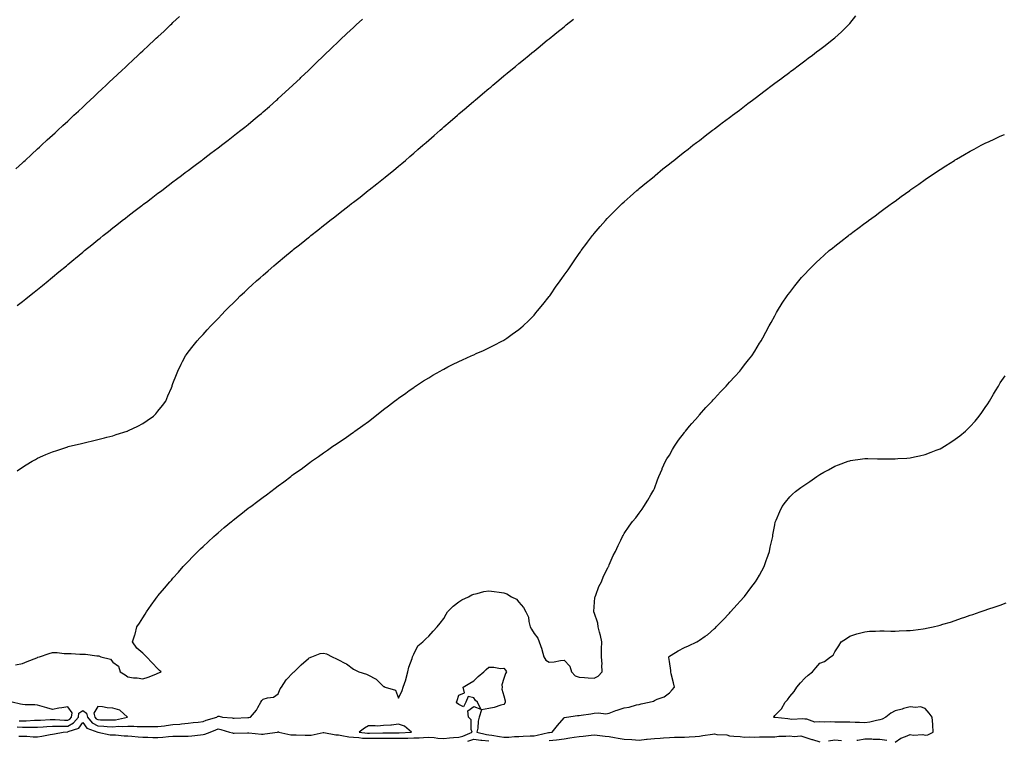
# Model space of a CAD drawing. Units: inches. Extents: x 878723 to 881363, y 7358618 to 7361258.
# Drawn here: x 880016 to 880671, y 7359987 to 7360465 of the extents above; entities that cross this region are included whole.
import ezdxf

# ---------------------------------------------------------------- set-up
doc = ezdxf.new("R2010")
doc.units = ezdxf.units.IN
doc.header["$MEASUREMENT"] = 0
doc.layers.add('Contour_87877358', color=7, linetype='Continuous', true_color=0x52da6e)

msp = doc.modelspace()

# ---------------------------------------------------------------- linework, layer by layer
at = {"layer": 'Contour_87877358'}
for points in [[(880013.4, 7360036.57, 3404), (880018.05, 7360037.5, 3404), (880021.15, 7360038.82, 3404), (880027.52, 7360041.39, 3404), (880028.05, 7360041.61, 3404), (880028.28, 7360041.69, 3404), (880029.22, 7360041.92, 3404), (880035.69, 7360044.28, 3404), (880038.05, 7360044.9, 3404), (880041.08, 7360044.95, 3404), (880045.73, 7360044.24, 3404), (880048.05, 7360044.29, 3404), (880050.39, 7360044.26, 3404), (880056.17, 7360043.8, 3404), (880058.05, 7360043.77, 3404), (880059.95, 7360043.82, 3404), (880067.41, 7360042.56, 3404), (880068.05, 7360042.59, 3404), (880068.72, 7360042.59, 3404), (880070.01, 7360041.92, 3404), (880076.51, 7360040.38, 3404), (880078.05, 7360038.4, 3404), (880081.82, 7360035.69, 3404), (880082.95, 7360031.92, 3404), (880086.22, 7360030.09, 3404), (880088.05, 7360028.63, 3404), (880091.9, 7360028.07, 3404), (880094.13, 7360028, 3404), (880098.05, 7360027.25, 3404), (880101.56, 7360028.41, 3404), (880106.61, 7360030.48, 3404), (880108.05, 7360031.02, 3404), (880108.65, 7360031.32, 3404), (880110.08, 7360031.92, 3404), (880109.08, 7360032.95, 3404), (880108.05, 7360034.05, 3404), (880104.2, 7360038.07, 3404), (880100.52, 7360041.92, 3404), (880099.26, 7360043.13, 3404), (880098.05, 7360044.49, 3404), (880093.92, 7360047.79, 3404), (880091.23, 7360051.92, 3404), (880092.68, 7360056.55, 3404), (880092.89, 7360057.08, 3404), (880094.1, 7360061.92, 3404), (880095.69, 7360064.28, 3404), (880098.05, 7360067.94, 3404), (880099.58, 7360070.39, 3404), (880100.48, 7360071.92, 3404), (880103.61, 7360076.36, 3404), (880106.38, 7360080.25, 3404), (880107.57, 7360081.92, 3404), (880107.79, 7360082.18, 3404), (880108.05, 7360082.49, 3404), (880112.33, 7360087.64, 3404), (880116.04, 7360091.92, 3404), (880116.96, 7360093.01, 3404), (880118.05, 7360094.24, 3404), (880121.64, 7360098.33, 3404), (880124.88, 7360101.92, 3404), (880126.38, 7360103.59, 3404), (880128.05, 7360105.35, 3404), (880131.29, 7360108.68, 3404), (880134.59, 7360111.92, 3404), (880136.3, 7360113.67, 3404), (880138.05, 7360115.39, 3404), (880141.46, 7360118.51, 3404), (880145.3, 7360121.92, 3404), (880146.74, 7360123.23, 3404), (880148.05, 7360124.43, 3404), (880152.12, 7360127.85, 3404), (880156.96, 7360131.92, 3404), (880157.55, 7360132.42, 3404), (880158.05, 7360132.85, 3404), (880162.28, 7360136.15, 3404), (880163.15, 7360136.82, 3404), (880168.05, 7360140.71, 3404), (880168.75, 7360141.22, 3404), (880169.72, 7360141.92, 3404), (880174.55, 7360145.42, 3404), (880178.05, 7360148.17, 3404), (880180.22, 7360149.75, 3404), (880183.08, 7360151.92, 3404), (880185.96, 7360154.01, 3404), (880188.05, 7360155.66, 3404), (880191.69, 7360158.28, 3404), (880196.37, 7360161.92, 3404), (880197.36, 7360162.61, 3404), (880198.05, 7360163.14, 3404), (880202.17, 7360166.04, 3404), (880203.21, 7360166.76, 3404), (880208.05, 7360170.46, 3404), (880208.91, 7360171.06, 3404), (880210.06, 7360171.92, 3404), (880214.86, 7360175.11, 3404), (880218.05, 7360177.46, 3404), (880220.71, 7360179.26, 3404), (880224.4, 7360181.92, 3404), (880226.62, 7360183.35, 3404), (880228.05, 7360184.37, 3404), (880232.59, 7360187.38, 3404), (880235.86, 7360189.73, 3404), (880238.05, 7360191.28, 3404), (880238.42, 7360191.55, 3404), (880238.92, 7360191.92, 3404), (880244.32, 7360195.65, 3404), (880248.05, 7360198.38, 3404), (880250.04, 7360199.93, 3404), (880252.52, 7360201.92, 3404), (880255.64, 7360204.33, 3404), (880258.05, 7360206.26, 3404), (880261.26, 7360208.71, 3404), (880265.38, 7360211.92, 3404), (880266.9, 7360213.07, 3404), (880268.05, 7360213.93, 3404), (880272.73, 7360217.24, 3404), (880275.02, 7360218.89, 3404), (880278.05, 7360221.06, 3404), (880278.57, 7360221.4, 3404), (880279.37, 7360221.92, 3404), (880284.67, 7360225.3, 3404), (880288.05, 7360227.49, 3404), (880290.83, 7360229.14, 3404), (880295.71, 7360231.92, 3404), (880297.2, 7360232.77, 3404), (880298.05, 7360233.25, 3404), (880300.76, 7360234.63, 3404), (880303.79, 7360236.18, 3404), (880308.05, 7360238.32, 3404), (880310.52, 7360239.45, 3404), (880316.18, 7360241.92, 3404), (880317.47, 7360242.5, 3404), (880318.05, 7360242.76, 3404), (880319.59, 7360243.46, 3404), (880324.38, 7360245.59, 3404), (880328.05, 7360247.29, 3404), (880331.16, 7360248.81, 3404), (880337.04, 7360251.92, 3404), (880337.68, 7360252.29, 3404), (880338.05, 7360252.51, 3404), (880339.99, 7360253.86, 3404), (880343.62, 7360256.35, 3404), (880348.05, 7360259.58, 3404), (880349.34, 7360260.63, 3404), (880350.81, 7360261.92, 3404), (880354.54, 7360265.43, 3404), (880358.05, 7360269.11, 3404), (880359.35, 7360270.62, 3404), (880360.38, 7360271.92, 3404), (880363.83, 7360276.14, 3404), (880368.05, 7360281.36, 3404), (880368.29, 7360281.68, 3404), (880368.47, 7360281.92, 3404), (880369.41, 7360283.28, 3404), (880372.41, 7360287.56, 3404), (880375.38, 7360291.92, 3404), (880376.51, 7360293.46, 3404), (880378.05, 7360295.58, 3404), (880380.71, 7360299.26, 3404), (880382.54, 7360301.92, 3404), (880384.8, 7360305.17, 3404), (880388.05, 7360309.93, 3404), (880388.87, 7360311.1, 3404), (880389.47, 7360311.92, 3404), (880393.13, 7360316.84, 3404), (880393.61, 7360317.48, 3404), (880396.95, 7360321.92, 3404), (880397.45, 7360322.52, 3404), (880398.05, 7360323.24, 3404), (880402.06, 7360327.91, 3404), (880405.57, 7360331.92, 3404), (880406.78, 7360333.19, 3404), (880408.05, 7360334.56, 3404), (880411.69, 7360338.28, 3404), (880415.34, 7360341.92, 3404), (880416.75, 7360343.22, 3404), (880418.05, 7360344.4, 3404), (880422.01, 7360347.96, 3404), (880426.38, 7360351.92, 3404), (880427.3, 7360352.67, 3404), (880428.05, 7360353.28, 3404), (880432.8, 7360357.17, 3404), (880435.67, 7360359.54, 3404), (880438.05, 7360361.51, 3404), (880438.27, 7360361.7, 3404), (880438.53, 7360361.92, 3404), (880443.78, 7360366.19, 3404), (880448.05, 7360369.53, 3404), (880449.35, 7360370.62, 3404), (880450.96, 7360371.92, 3404), (880454.92, 7360375.05, 3404), (880458.05, 7360377.51, 3404), (880460.52, 7360379.45, 3404), (880463.69, 7360381.92, 3404), (880466.17, 7360383.8, 3404), (880468.05, 7360385.23, 3404), (880471.83, 7360388.14, 3404), (880476.78, 7360391.92, 3404), (880477.5, 7360392.47, 3404), (880478.05, 7360392.88, 3404), (880482.02, 7360395.89, 3404), (880483.19, 7360396.78, 3404), (880488.05, 7360400.39, 3404), (880488.91, 7360401.06, 3404), (880490.05, 7360401.92, 3404), (880494.58, 7360405.39, 3404), (880498.05, 7360408.02, 3404), (880500.28, 7360409.69, 3404), (880503.26, 7360411.92, 3404), (880506, 7360413.97, 3404), (880508.05, 7360415.55, 3404), (880511.68, 7360418.29, 3404), (880516.44, 7360421.92, 3404), (880517.35, 7360422.62, 3404), (880518.05, 7360423.14, 3404), (880522.77, 7360426.64, 3404), (880523.09, 7360426.88, 3404), (880528.05, 7360430.63, 3404), (880528.79, 7360431.18, 3404), (880529.79, 7360431.92, 3404), (880534.52, 7360435.45, 3404), (880538.05, 7360438.09, 3404), (880540.23, 7360439.74, 3404), (880543.17, 7360441.92, 3404), (880545.96, 7360444.01, 3404), (880548.05, 7360445.62, 3404), (880551.6, 7360448.37, 3404), (880556.24, 7360451.92, 3404), (880557.24, 7360452.73, 3404), (880558.05, 7360453.4, 3404), (880562.54, 7360457.43, 3404), (880567.18, 7360461.92, 3404), (880567.6, 7360462.37, 3404), (880568.05, 7360462.89, 3404), (880572.01, 7360467.96, 3404)], [(880013.58, 7360366.39, 3407), (880018.05, 7360370.38, 3407), (880018.85, 7360371.12, 3407), (880019.75, 7360371.92, 3407), (880024.05, 7360375.92, 3407), (880028.05, 7360379.55, 3407), (880029.28, 7360380.69, 3407), (880030.65, 7360381.92, 3407), (880034.49, 7360385.48, 3407), (880038.05, 7360388.76, 3407), (880039.69, 7360390.28, 3407), (880041.49, 7360391.92, 3407), (880044.87, 7360395.1, 3407), (880048.05, 7360398.05, 3407), (880050.05, 7360399.92, 3407), (880052.23, 7360401.92, 3407), (880055.23, 7360404.73, 3407), (880058.05, 7360407.36, 3407), (880060.4, 7360409.57, 3407), (880062.93, 7360411.92, 3407), (880065.57, 7360414.4, 3407), (880068.05, 7360416.71, 3407), (880070.73, 7360419.24, 3407), (880073.62, 7360421.92, 3407), (880075.9, 7360424.07, 3407), (880078.05, 7360426.09, 3407), (880081.06, 7360428.91, 3407), (880084.28, 7360431.92, 3407), (880086.22, 7360433.75, 3407), (880088.05, 7360435.47, 3407), (880091.38, 7360438.59, 3407), (880094.93, 7360441.92, 3407), (880096.55, 7360443.42, 3407), (880098.05, 7360444.81, 3407), (880101.74, 7360448.23, 3407), (880105.71, 7360451.92, 3407), (880106.92, 7360453.05, 3407), (880108.05, 7360454.09, 3407), (880112.1, 7360457.87, 3407), (880116.41, 7360461.92, 3407), (880117.26, 7360462.71, 3407), (880118.05, 7360463.45, 3407), (880122.37, 7360467.6, 3407)], [(880014.43, 7360165.54, 3405), (880018.05, 7360168.01, 3405), (880020.46, 7360169.51, 3405), (880024.35, 7360171.92, 3405), (880026.75, 7360173.22, 3405), (880028.05, 7360173.91, 3405), (880031.6, 7360175.47, 3405), (880033.6, 7360176.37, 3405), (880038.05, 7360178.24, 3405), (880040.76, 7360179.21, 3405), (880047.53, 7360181.4, 3405), (880048.05, 7360181.58, 3405), (880048.31, 7360181.66, 3405), (880049.28, 7360181.92, 3405), (880056.34, 7360183.63, 3405), (880058.05, 7360184, 3405), (880060.76, 7360184.63, 3405), (880064.43, 7360185.54, 3405), (880068.05, 7360186.36, 3405), (880072.45, 7360187.52, 3405), (880074.06, 7360187.93, 3405), (880078.05, 7360188.96, 3405), (880080.32, 7360189.65, 3405), (880087.53, 7360191.92, 3405), (880087.91, 7360192.06, 3405), (880088.05, 7360192.12, 3405), (880088.45, 7360192.32, 3405), (880094.65, 7360195.32, 3405), (880098.05, 7360197.14, 3405), (880100.97, 7360199, 3405), (880105.2, 7360201.92, 3405), (880106.54, 7360203.43, 3405), (880108.05, 7360205.26, 3405), (880110.97, 7360209, 3405), (880113.21, 7360211.92, 3405), (880114.59, 7360215.38, 3405), (880116.99, 7360220.86, 3405), (880117.44, 7360221.92, 3405), (880117.57, 7360222.4, 3405), (880118.05, 7360223.74, 3405), (880120.28, 7360229.69, 3405), (880121.29, 7360231.92, 3405), (880123.42, 7360236.55, 3405), (880124.32, 7360238.19, 3405), (880126.28, 7360241.92, 3405), (880127.01, 7360242.96, 3405), (880128.05, 7360244.35, 3405), (880131.39, 7360248.58, 3405), (880134.09, 7360251.92, 3405), (880135.98, 7360253.99, 3405), (880138.05, 7360256.23, 3405), (880140.74, 7360259.23, 3405), (880143.16, 7360261.92, 3405), (880145.61, 7360264.36, 3405), (880148.05, 7360266.9, 3405), (880150.5, 7360269.47, 3405), (880152.73, 7360271.92, 3405), (880155.44, 7360274.53, 3405), (880158.05, 7360277.12, 3405), (880160.45, 7360279.52, 3405), (880162.8, 7360281.92, 3405), (880165.57, 7360284.4, 3405), (880168.05, 7360286.71, 3405), (880170.76, 7360289.21, 3405), (880173.62, 7360291.92, 3405), (880176.01, 7360293.96, 3405), (880178.05, 7360295.74, 3405), (880181.36, 7360298.61, 3405), (880185.12, 7360301.92, 3405), (880186.74, 7360303.23, 3405), (880188.05, 7360304.32, 3405), (880192.22, 7360307.75, 3405), (880197.2, 7360311.92, 3405), (880197.68, 7360312.29, 3405), (880198.05, 7360312.59, 3405), (880201.24, 7360315.11, 3405), (880203.26, 7360316.71, 3405), (880208.05, 7360320.6, 3405), (880208.78, 7360321.19, 3405), (880209.67, 7360321.92, 3405), (880214.39, 7360325.58, 3405), (880218.05, 7360328.53, 3405), (880219.94, 7360330.03, 3405), (880222.27, 7360331.92, 3405), (880225.55, 7360334.42, 3405), (880228.05, 7360336.38, 3405), (880231.18, 7360338.79, 3405), (880235.08, 7360341.92, 3405), (880236.77, 7360343.2, 3405), (880238.05, 7360344.2, 3405), (880242.41, 7360347.56, 3405), (880247.91, 7360351.92, 3405), (880247.99, 7360351.98, 3405), (880248.05, 7360352.03, 3405), (880248.55, 7360352.42, 3405), (880253.6, 7360356.37, 3405), (880258.05, 7360359.94, 3405), (880259.16, 7360360.81, 3405), (880260.5, 7360361.92, 3405), (880264.67, 7360365.3, 3405), (880268.05, 7360368.12, 3405), (880270.13, 7360369.84, 3405), (880272.57, 7360371.92, 3405), (880275.54, 7360374.43, 3405), (880278.05, 7360376.62, 3405), (880280.91, 7360379.06, 3405), (880284.19, 7360381.92, 3405), (880286.26, 7360383.71, 3405), (880288.05, 7360385.31, 3405), (880291.6, 7360388.37, 3405), (880295.57, 7360391.92, 3405), (880296.89, 7360393.08, 3405), (880298.05, 7360394.12, 3405), (880302.27, 7360397.7, 3405), (880307.1, 7360401.92, 3405), (880307.61, 7360402.36, 3405), (880308.05, 7360402.75, 3405), (880313.03, 7360406.94, 3405), (880313.27, 7360407.14, 3405), (880318.05, 7360411.26, 3405), (880318.41, 7360411.56, 3405), (880318.85, 7360411.92, 3405), (880323.87, 7360416.1, 3405), (880328.05, 7360419.66, 3405), (880329.29, 7360420.68, 3405), (880330.76, 7360421.92, 3405), (880334.74, 7360425.23, 3405), (880338.05, 7360428.02, 3405), (880340.19, 7360429.78, 3405), (880342.74, 7360431.92, 3405), (880345.64, 7360434.33, 3405), (880348.05, 7360436.36, 3405), (880351.13, 7360438.84, 3405), (880354.84, 7360441.92, 3405), (880356.61, 7360443.36, 3405), (880358.05, 7360444.57, 3405), (880362.12, 7360447.85, 3405), (880367.06, 7360451.92, 3405), (880367.61, 7360452.36, 3405), (880368.05, 7360452.73, 3405), (880371.99, 7360455.86, 3405), (880373.17, 7360456.8, 3405), (880378.05, 7360460.77, 3405), (880378.7, 7360461.27, 3405), (880379.51, 7360461.92, 3405), (880384.28, 7360465.69, 3405)], [(880014.53, 7360275.44, 3406), (880018.05, 7360278.21, 3406), (880020.12, 7360279.85, 3406), (880022.61, 7360281.92, 3406), (880025.67, 7360284.3, 3406), (880028.05, 7360286.2, 3406), (880031.22, 7360288.75, 3406), (880035.09, 7360291.92, 3406), (880036.71, 7360293.26, 3406), (880038.05, 7360294.39, 3406), (880042.18, 7360297.79, 3406), (880047.17, 7360301.92, 3406), (880047.65, 7360302.32, 3406), (880048.05, 7360302.65, 3406), (880052.1, 7360305.97, 3406), (880053.15, 7360306.82, 3406), (880058.05, 7360310.91, 3406), (880058.61, 7360311.36, 3406), (880059.3, 7360311.92, 3406), (880064.14, 7360315.83, 3406), (880068.05, 7360319.04, 3406), (880069.67, 7360320.3, 3406), (880071.67, 7360321.92, 3406), (880075.23, 7360324.74, 3406), (880078.05, 7360327.03, 3406), (880080.82, 7360329.15, 3406), (880084.32, 7360331.92, 3406), (880086.42, 7360333.55, 3406), (880088.05, 7360334.85, 3406), (880092.08, 7360337.89, 3406), (880097.28, 7360341.92, 3406), (880097.72, 7360342.25, 3406), (880098.05, 7360342.51, 3406), (880100.37, 7360344.24, 3406), (880103.45, 7360346.52, 3406), (880108.05, 7360350.06, 3406), (880109.12, 7360350.85, 3406), (880110.53, 7360351.92, 3406), (880114.8, 7360355.17, 3406), (880118.05, 7360357.66, 3406), (880120.49, 7360359.48, 3406), (880123.69, 7360361.92, 3406), (880126.17, 7360363.8, 3406), (880128.05, 7360365.25, 3406), (880131.89, 7360368.08, 3406), (880136.99, 7360371.92, 3406), (880137.59, 7360372.38, 3406), (880138.05, 7360372.73, 3406), (880141.28, 7360375.15, 3406), (880143.3, 7360376.67, 3406), (880148.05, 7360380.26, 3406), (880149, 7360380.97, 3406), (880150.26, 7360381.92, 3406), (880154.67, 7360385.3, 3406), (880158.05, 7360387.94, 3406), (880160.29, 7360389.68, 3406), (880163.16, 7360391.92, 3406), (880165.88, 7360394.09, 3406), (880168.05, 7360395.87, 3406), (880171.37, 7360398.6, 3406), (880175.36, 7360401.92, 3406), (880176.8, 7360403.17, 3406), (880178.05, 7360404.25, 3406), (880182.16, 7360407.81, 3406), (880186.87, 7360411.92, 3406), (880187.49, 7360412.48, 3406), (880188.05, 7360412.99, 3406), (880192.72, 7360417.25, 3406), (880197.8, 7360421.92, 3406), (880197.93, 7360422.04, 3406), (880198.05, 7360422.16, 3406), (880202.49, 7360426.36, 3406), (880203.06, 7360426.91, 3406), (880208.05, 7360431.71, 3406), (880208.27, 7360431.92, 3406), (880213.25, 7360436.72, 3406), (880218.05, 7360441.34, 3406), (880218.65, 7360441.92, 3406), (880223.45, 7360446.52, 3406), (880228.05, 7360450.93, 3406), (880228.56, 7360451.41, 3406), (880229.09, 7360451.92, 3406), (880233.7, 7360456.27, 3406), (880238.05, 7360460.29, 3406), (880238.9, 7360461.07, 3406), (880239.82, 7360461.92, 3406), (880244.11, 7360465.86, 3406)], [(880014.56, 7359995.41, 3403), (880018.05, 7359995.24, 3403), (880021.43, 7359995.3, 3403), (880024.73, 7359995.24, 3403), (880028.05, 7359995.3, 3403), (880031.65, 7359995.52, 3403), (880034.26, 7359995.71, 3403), (880038.05, 7359995.93, 3403), (880042.02, 7359995.89, 3403), (880043.97, 7359996, 3403), (880048.05, 7359995.96, 3403), (880051.93, 7359998.04, 3403), (880055.14, 7360001.92, 3403), (880055.54, 7360004.43, 3403), (880058.05, 7360006.21, 3403), (880060.59, 7360004.46, 3403), (880061.16, 7360001.92, 3403), (880064.3, 7359998.17, 3403), (880068.05, 7359996.09, 3403), (880072.04, 7359995.91, 3403), (880074.25, 7359995.72, 3403), (880078.05, 7359995.54, 3403), (880081.92, 7359995.79, 3403), (880084.36, 7359995.61, 3403), (880088.05, 7359995.93, 3403), (880092.04, 7359995.91, 3403), (880094.31, 7359995.66, 3403), (880098.05, 7359995.63, 3403), (880101.87, 7359995.74, 3403), (880104.4, 7359995.57, 3403), (880108.05, 7359995.7, 3403), (880112.35, 7359996.22, 3403), (880113.58, 7359996.39, 3403), (880118.05, 7359996.91, 3403), (880122.67, 7359997.3, 3403), (880123.6, 7359997.47, 3403), (880128.05, 7359997.93, 3403), (880131.56, 7359998.41, 3403), (880134.74, 7359998.61, 3403), (880138.05, 7359999.01, 3403), (880140.16, 7359999.81, 3403), (880147.23, 7360001.92, 3403), (880147.61, 7360002.36, 3403), (880148.05, 7360002.65, 3403), (880148.74, 7360002.61, 3403), (880150.98, 7360001.92, 3403), (880157.48, 7360001.35, 3403), (880158.05, 7360001.22, 3403), (880158.73, 7360001.24, 3403), (880167.7, 7360001.57, 3403), (880168.05, 7360001.58, 3403), (880168.38, 7360001.59, 3403), (880169.6, 7360001.92, 3403), (880173.54, 7360006.43, 3403), (880174.48, 7360008.35, 3403), (880176.54, 7360011.92, 3403), (880177.1, 7360012.87, 3403), (880178.05, 7360013.84, 3403), (880180.9, 7360014.77, 3403), (880184.85, 7360015.12, 3403), (880188.05, 7360017.33, 3403), (880189.36, 7360020.61, 3403), (880190.25, 7360021.92, 3403), (880193.38, 7360026.59, 3403), (880198.05, 7360031.51, 3403), (880198.27, 7360031.7, 3403), (880198.57, 7360031.92, 3403), (880203.27, 7360036.7, 3403), (880208.05, 7360040.98, 3403), (880208.65, 7360041.32, 3403), (880210.35, 7360041.92, 3403), (880215.83, 7360044.14, 3403), (880218.05, 7360044.5, 3403), (880220.13, 7360044, 3403), (880223.85, 7360041.92, 3403), (880226.76, 7360040.63, 3403), (880228.05, 7360039.92, 3403), (880232.22, 7360037.75, 3403), (880233.38, 7360037.25, 3403), (880238.05, 7360033.67, 3403), (880239.3, 7360033.17, 3403), (880241.6, 7360031.92, 3403), (880246.64, 7360030.51, 3403), (880248.05, 7360029.89, 3403), (880252.7, 7360027.27, 3403), (880253.18, 7360027.05, 3403), (880258.05, 7360022.34, 3403), (880258.42, 7360022.29, 3403), (880259.21, 7360021.92, 3403), (880266.05, 7360019.92, 3403), (880268.05, 7360014.61, 3403), (880270.39, 7360019.58, 3403), (880271.05, 7360021.92, 3403), (880272.78, 7360026.65, 3403), (880272.95, 7360027.02, 3403), (880274.27, 7360031.92, 3403), (880274.94, 7360035.03, 3403), (880277.07, 7360040.94, 3403), (880277.34, 7360041.92, 3403), (880277.45, 7360042.52, 3403), (880278.05, 7360043.65, 3403), (880280.79, 7360049.18, 3403), (880284.25, 7360051.92, 3403), (880286.03, 7360053.94, 3403), (880288.05, 7360055.69, 3403), (880290.91, 7360059.06, 3403), (880293.68, 7360061.92, 3403), (880295.58, 7360064.39, 3403), (880298.05, 7360067.45, 3403), (880299.59, 7360070.38, 3403), (880300.64, 7360071.92, 3403), (880304.22, 7360075.75, 3403), (880308.05, 7360078.58, 3403), (880310.1, 7360079.87, 3403), (880314.4, 7360081.92, 3403), (880316.78, 7360083.19, 3403), (880318.05, 7360083.71, 3403), (880320.29, 7360084.16, 3403), (880324.59, 7360085.38, 3403), (880328.05, 7360085.95, 3403), (880331.59, 7360085.46, 3403), (880334.97, 7360085, 3403), (880338.05, 7360084.58, 3403), (880339.91, 7360083.78, 3403), (880343.12, 7360081.92, 3403), (880346.38, 7360080.25, 3403), (880348.05, 7360078.27, 3403), (880350.97, 7360074.84, 3403), (880352.57, 7360071.92, 3403), (880354.41, 7360068.28, 3403), (880354.61, 7360065.36, 3403), (880355.57, 7360061.92, 3403), (880356.48, 7360060.36, 3403), (880358.05, 7360057.39, 3403), (880360.52, 7360054.39, 3403), (880361.41, 7360051.92, 3403), (880363.17, 7360047.04, 3403), (880363.22, 7360046.75, 3403), (880364.49, 7360041.92, 3403), (880365.81, 7360039.68, 3403), (880368.05, 7360038.54, 3403), (880371.37, 7360038.6, 3403), (880375.72, 7360039.59, 3403), (880378.05, 7360039.66, 3403), (880381.86, 7360035.73, 3403), (880382.91, 7360031.92, 3403), (880385.38, 7360029.25, 3403), (880388.05, 7360028.51, 3403), (880391.63, 7360028.34, 3403), (880394.15, 7360028.02, 3403), (880398.05, 7360027.87, 3403), (880400.78, 7360029.19, 3403), (880403.47, 7360031.92, 3403), (880403.23, 7360036.74, 3403), (880403.31, 7360037.18, 3403), (880402.9, 7360041.92, 3403), (880403, 7360046.87, 3403), (880402.99, 7360046.98, 3403), (880403.1, 7360051.92, 3403), (880402.29, 7360056.16, 3403), (880401.62, 7360058.35, 3403), (880400.79, 7360061.92, 3403), (880400.43, 7360064.3, 3403), (880398.05, 7360071.37, 3403), (880397.87, 7360071.74, 3403), (880397.79, 7360071.92, 3403), (880397.78, 7360072.19, 3403), (880398.05, 7360075.25, 3403), (880398.51, 7360081.46, 3403), (880398.61, 7360081.92, 3403), (880399.06, 7360082.93, 3403), (880401.2, 7360088.77, 3403), (880403, 7360091.92, 3403), (880404.35, 7360095.62, 3403), (880407.24, 7360101.11, 3403), (880407.62, 7360101.92, 3403), (880407.73, 7360102.24, 3403), (880408.05, 7360103.03, 3403), (880410.68, 7360109.29, 3403), (880412.17, 7360111.92, 3403), (880413.94, 7360116.03, 3403), (880415.73, 7360119.6, 3403), (880416.84, 7360121.92, 3403), (880417.32, 7360122.65, 3403), (880418.05, 7360123.91, 3403), (880421.21, 7360128.76, 3403), (880423.59, 7360131.92, 3403), (880425.66, 7360134.31, 3403), (880428.05, 7360137.36, 3403), (880429.92, 7360140.05, 3403), (880431.14, 7360141.92, 3403), (880433.79, 7360146.18, 3403), (880435.75, 7360149.62, 3403), (880437.09, 7360151.92, 3403), (880437.43, 7360152.54, 3403), (880438.05, 7360153.85, 3403), (880440.25, 7360159.72, 3403), (880440.98, 7360161.92, 3403), (880443.17, 7360166.8, 3403), (880443.36, 7360167.23, 3403), (880445.48, 7360171.92, 3403), (880446.42, 7360173.55, 3403), (880448.05, 7360176.07, 3403), (880450.13, 7360179.84, 3403), (880451.35, 7360181.92, 3403), (880454.06, 7360185.91, 3403), (880458.05, 7360191.04, 3403), (880458.42, 7360191.55, 3403), (880458.7, 7360191.92, 3403), (880461.5, 7360195.37, 3403), (880462.88, 7360197.09, 3403), (880467.33, 7360201.92, 3403), (880467.66, 7360202.31, 3403), (880468.05, 7360202.73, 3403), (880472.33, 7360207.64, 3403), (880476.56, 7360211.92, 3403), (880477.24, 7360212.73, 3403), (880478.05, 7360213.61, 3403), (880481.97, 7360218, 3403), (880485.84, 7360221.92, 3403), (880486.83, 7360223.14, 3403), (880488.05, 7360224.48, 3403), (880491.59, 7360228.38, 3403), (880494.97, 7360231.92, 3403), (880496.27, 7360233.7, 3403), (880498.05, 7360235.98, 3403), (880500.67, 7360239.3, 3403), (880502.78, 7360241.92, 3403), (880504.83, 7360245.14, 3403), (880508.05, 7360250.34, 3403), (880508.65, 7360251.32, 3403), (880509.01, 7360251.92, 3403), (880510.17, 7360254.04, 3403), (880512.2, 7360257.77, 3403), (880514.48, 7360261.92, 3403), (880515.69, 7360264.28, 3403), (880518.05, 7360268.59, 3403), (880519.22, 7360270.75, 3403), (880519.9, 7360271.92, 3403), (880523.05, 7360276.92, 3403), (880526.41, 7360281.92, 3403), (880527.1, 7360282.87, 3403), (880528.05, 7360284.15, 3403), (880531.43, 7360288.54, 3403), (880534.12, 7360291.92, 3403), (880535.96, 7360294.01, 3403), (880538.05, 7360296.33, 3403), (880540.77, 7360299.2, 3403), (880543.36, 7360301.92, 3403), (880545.75, 7360304.22, 3403), (880548.05, 7360306.37, 3403), (880550.99, 7360308.98, 3403), (880554.34, 7360311.92, 3403), (880556.39, 7360313.58, 3403), (880558.05, 7360314.9, 3403), (880562.03, 7360317.94, 3403), (880567.06, 7360321.92, 3403), (880567.62, 7360322.35, 3403), (880568.05, 7360322.67, 3403), (880571, 7360324.87, 3403), (880573.35, 7360326.62, 3403), (880578.05, 7360330.16, 3403), (880579.06, 7360330.91, 3403), (880580.42, 7360331.92, 3403), (880584.81, 7360335.16, 3403), (880588.05, 7360337.56, 3403), (880590.58, 7360339.39, 3403), (880593.99, 7360341.92, 3403), (880596.35, 7360343.62, 3403), (880598.05, 7360344.9, 3403), (880602.16, 7360347.81, 3403), (880607.82, 7360351.92, 3403), (880607.95, 7360352.02, 3403), (880608.05, 7360352.09, 3403), (880608.62, 7360352.49, 3403), (880613.82, 7360356.15, 3403), (880618.05, 7360359.19, 3403), (880619.69, 7360360.28, 3403), (880622.11, 7360361.92, 3403), (880625.68, 7360364.29, 3403), (880628.05, 7360365.89, 3403), (880631.76, 7360368.21, 3403), (880637.52, 7360371.92, 3403), (880637.84, 7360372.13, 3403), (880638.05, 7360372.26, 3403), (880638.84, 7360372.71, 3403), (880644.18, 7360375.79, 3403), (880648.05, 7360378.01, 3403), (880650.59, 7360379.38, 3403), (880655.39, 7360381.92, 3403), (880657.14, 7360382.83, 3403), (880658.05, 7360383.29, 3403), (880660.64, 7360384.51, 3403), (880663.91, 7360386.06, 3403), (880668.05, 7360387.93, 3403), (880670.81, 7360389.16, 3403)], [(880015.47, 7359989.34, 3402), (880018.05, 7359989.21, 3402), (880020.81, 7359989.16, 3402), (880025.05, 7359988.92, 3402), (880028.05, 7359988.87, 3402), (880030.75, 7359989.22, 3402), (880036.5, 7359990.37, 3402), (880038.05, 7359990.61, 3402), (880039.19, 7359990.78, 3402), (880045, 7359991.92, 3402), (880047.88, 7359992.09, 3402), (880048.05, 7359992.08, 3402), (880048.4, 7359992.27, 3402), (880055.38, 7359994.59, 3402), (880058.05, 7359998.25, 3402), (880060.77, 7359994.64, 3402), (880068.05, 7359991.92, 3402), (880076.33, 7359990.2, 3402), (880078.05, 7359990.04, 3402), (880079.92, 7359990.05, 3402), (880085.51, 7359989.38, 3402), (880088.05, 7359989.38, 3402), (880090.71, 7359989.26, 3402), (880094.91, 7359988.78, 3402), (880098.05, 7359988.65, 3402), (880101.39, 7359988.58, 3402), (880104.54, 7359988.41, 3402), (880108.05, 7359988.34, 3402), (880111.39, 7359988.58, 3402), (880115.07, 7359988.94, 3402), (880118.05, 7359989.16, 3402), (880120.77, 7359989.2, 3402), (880125.35, 7359989.22, 3402), (880128.05, 7359989.26, 3402), (880130.48, 7359989.49, 3402), (880136.37, 7359990.24, 3402), (880138.05, 7359990.41, 3402), (880139.31, 7359990.66, 3402), (880142.67, 7359991.92, 3402), (880146.46, 7359993.51, 3402), (880148.05, 7359994.05, 3402), (880149.85, 7359993.72, 3402), (880155.58, 7359991.92, 3402), (880157.53, 7359991.4, 3402), (880158.05, 7359991.35, 3402), (880158.62, 7359991.35, 3402), (880167.67, 7359991.54, 3402), (880168.05, 7359991.54, 3402), (880168.44, 7359991.53, 3402), (880176.79, 7359990.66, 3402), (880178.05, 7359990.64, 3402), (880179.2, 7359990.77, 3402), (880187.53, 7359991.92, 3402), (880187.92, 7359992.05, 3402), (880188.05, 7359992.07, 3402), (880188.17, 7359992.04, 3402), (880188.36, 7359991.92, 3402), (880196.37, 7359990.24, 3402), (880198.05, 7359990.12, 3402), (880199.86, 7359990.11, 3402), (880206.02, 7359989.89, 3402), (880208.05, 7359989.88, 3402), (880209.97, 7359990, 3402), (880217.83, 7359991.7, 3402), (880218.05, 7359991.71, 3402), (880218.27, 7359991.7, 3402), (880226.27, 7359990.14, 3402), (880228.05, 7359990.05, 3402), (880230.19, 7359989.78, 3402), (880234.95, 7359988.82, 3402), (880238.05, 7359988.49, 3402), (880241.63, 7359988.34, 3402), (880244.14, 7359988.01, 3402), (880248.05, 7359987.87, 3402), (880252.11, 7359987.86, 3402), (880254.03, 7359987.9, 3402), (880258.05, 7359987.89, 3402), (880262.11, 7359987.86, 3402), (880264.01, 7359987.88, 3402), (880268.05, 7359987.86, 3402), (880272.06, 7359987.91, 3402), (880274.16, 7359988.03, 3402), (880278.05, 7359988.09, 3402), (880281.78, 7359988.19, 3402), (880284.56, 7359988.43, 3402), (880288.05, 7359988.54, 3402), (880291.64, 7359988.33, 3402), (880294.11, 7359987.98, 3402), (880298.05, 7359987.8, 3402), (880301.87, 7359988.1, 3402), (880304.48, 7359988.35, 3402), (880308.05, 7359988.64, 3402), (880310.72, 7359989.25, 3402), (880316.92, 7359991.92, 3402), (880316.36, 7359993.61, 3402), (880316.18, 7360000.05, 3402), (880314.53, 7360001.92, 3402), (880313.95, 7360006.02, 3402), (880318.05, 7360008.94, 3402), (880322.8, 7360007.17, 3402), (880320.51, 7360011.92, 3402), (880319.17, 7360013.04, 3402), (880318.05, 7360014.75, 3402), (880314.31, 7360015.66, 3402), (880312.78, 7360011.92, 3402), (880311.22, 7360008.75, 3402), (880308.05, 7360010.2, 3402), (880307.17, 7360011.04, 3402), (880306.45, 7360011.92, 3402), (880306.99, 7360012.98, 3402), (880308.05, 7360016.48, 3402), (880311.86, 7360018.11, 3402), (880311.03, 7360021.92, 3402), (880315.4, 7360024.57, 3402), (880318.05, 7360026, 3402), (880321.02, 7360028.95, 3402), (880324.64, 7360031.92, 3402), (880326.31, 7360033.66, 3402), (880328.05, 7360035.02, 3402), (880331.27, 7360035.14, 3402), (880335.71, 7360034.26, 3402), (880338.05, 7360034.41, 3402), (880339.16, 7360033.03, 3402), (880339.74, 7360031.92, 3402), (880339.06, 7360030.91, 3402), (880338.05, 7360027.48, 3402), (880336.56, 7360023.41, 3402), (880336.94, 7360021.92, 3402), (880336.65, 7360020.52, 3402), (880338.05, 7360016.14, 3402), (880338.8, 7360012.67, 3402), (880338.91, 7360011.92, 3402), (880338.74, 7360011.23, 3402), (880338.05, 7360010.37, 3402), (880336, 7360009.87, 3402), (880331.62, 7360008.35, 3402), (880328.05, 7360007.71, 3402), (880323.11, 7360006.86, 3402), (880321.64, 7360001.92, 3402), (880320.83, 7359999.14, 3402), (880320.63, 7359994.5, 3402), (880320.12, 7359991.92, 3402), (880326.48, 7359990.35, 3402), (880328.05, 7359990.19, 3402), (880330.09, 7359989.88, 3402), (880335.13, 7359989.01, 3402), (880338.05, 7359988.6, 3402), (880341.28, 7359988.69, 3402), (880345.16, 7359989.03, 3402), (880348.05, 7359989.12, 3402), (880350.8, 7359989.17, 3402), (880355.59, 7359989.46, 3402), (880358.05, 7359989.51, 3402), (880360.14, 7359989.83, 3402), (880367.72, 7359991.59, 3402), (880368.05, 7359991.64, 3402), (880368.3, 7359991.67, 3402), (880370.02, 7359991.92, 3402), (880373.65, 7359996.32, 3402), (880378.05, 7360001.5, 3402), (880378.28, 7360001.69, 3402), (880379.58, 7360001.92, 3402), (880386.91, 7360003.06, 3402), (880388.05, 7360003.08, 3402), (880389.41, 7360003.28, 3402), (880395.89, 7360004.08, 3402), (880398.05, 7360004.43, 3402), (880400.92, 7360004.79, 3402), (880405.84, 7360004.13, 3402), (880408.05, 7360004.63, 3402), (880412.36, 7360006.23, 3402), (880413.33, 7360006.64, 3402), (880418.05, 7360008.17, 3402), (880421.37, 7360008.6, 3402), (880426.11, 7360009.98, 3402), (880428.05, 7360010.32, 3402), (880429.32, 7360010.65, 3402), (880434.51, 7360011.92, 3402), (880437.4, 7360012.57, 3402), (880438.05, 7360012.93, 3402), (880439.95, 7360013.82, 3402), (880444.6, 7360015.37, 3402), (880448.05, 7360018.16, 3402), (880449.87, 7360020.1, 3402), (880451.37, 7360021.92, 3402), (880450.86, 7360024.73, 3402), (880449.25, 7360030.72, 3402), (880449.01, 7360031.92, 3402), (880449.12, 7360032.99, 3402), (880448.05, 7360038.96, 3402), (880447.77, 7360041.64, 3402), (880447.71, 7360041.92, 3402), (880447.81, 7360042.16, 3402), (880448.05, 7360042.44, 3402), (880449.32, 7360043.19, 3402), (880453.93, 7360046.04, 3402), (880458.05, 7360048.16, 3402), (880460.79, 7360049.18, 3402), (880466.26, 7360051.92, 3402), (880467.44, 7360052.53, 3402), (880468.05, 7360052.99, 3402), (880471.77, 7360055.64, 3402), (880473.28, 7360056.69, 3402), (880478.05, 7360060.71, 3402), (880478.64, 7360061.33, 3402), (880479.17, 7360061.92, 3402), (880483.57, 7360066.4, 3402), (880488.05, 7360071.09, 3402), (880488.4, 7360071.57, 3402), (880488.69, 7360071.92, 3402), (880493.15, 7360076.82, 3402), (880495.19, 7360079.06, 3402), (880497.79, 7360081.92, 3402), (880497.92, 7360082.05, 3402), (880498.05, 7360082.18, 3402), (880502.16, 7360087.81, 3402), (880505.24, 7360091.92, 3402), (880506.37, 7360093.6, 3402), (880508.05, 7360096.19, 3402), (880511.1, 7360101.92, 3402), (880512.72, 7360106.59, 3402), (880512.89, 7360107.08, 3402), (880514.58, 7360111.92, 3402), (880515.13, 7360114.84, 3402), (880516.38, 7360120.25, 3402), (880516.72, 7360121.92, 3402), (880516.88, 7360123.09, 3402), (880518.05, 7360129.67, 3402), (880518.44, 7360131.53, 3402), (880518.57, 7360131.92, 3402), (880519, 7360132.87, 3402), (880521.38, 7360138.59, 3402), (880523.1, 7360141.92, 3402), (880525.16, 7360144.81, 3402), (880528.05, 7360148.41, 3402), (880529.83, 7360150.14, 3402), (880531.82, 7360151.92, 3402), (880535.49, 7360154.48, 3402), (880538.05, 7360156.19, 3402), (880541.39, 7360158.58, 3402), (880546.05, 7360161.92, 3402), (880547.3, 7360162.67, 3402), (880548.05, 7360163.14, 3402), (880550.76, 7360164.63, 3402), (880553.73, 7360166.24, 3402), (880558.05, 7360168.7, 3402), (880560.43, 7360169.54, 3402), (880566.9, 7360171.92, 3402), (880567.75, 7360172.22, 3402), (880568.05, 7360172.34, 3402), (880568.54, 7360172.41, 3402), (880576.43, 7360173.54, 3402), (880578.05, 7360173.8, 3402), (880579.89, 7360173.76, 3402), (880586.32, 7360173.65, 3402), (880588.05, 7360173.63, 3402), (880589.76, 7360173.63, 3402), (880596.32, 7360173.65, 3402), (880598.05, 7360173.65, 3402), (880599.88, 7360173.75, 3402), (880605.88, 7360174.09, 3402), (880608.05, 7360174.2, 3402), (880611.01, 7360174.88, 3402), (880614.37, 7360175.6, 3402), (880618.05, 7360176.45, 3402), (880622.03, 7360177.94, 3402), (880625.43, 7360179.3, 3402), (880628.05, 7360180.3, 3402), (880629.11, 7360180.86, 3402), (880630.95, 7360181.92, 3402), (880635.25, 7360184.72, 3402), (880638.05, 7360186.72, 3402), (880641.04, 7360188.93, 3402), (880644.83, 7360191.92, 3402), (880646.5, 7360193.47, 3402), (880648.05, 7360195.01, 3402), (880651.31, 7360198.66, 3402), (880654.05, 7360201.92, 3402), (880655.72, 7360204.25, 3402), (880658.05, 7360207.6, 3402), (880659.77, 7360210.2, 3402), (880660.87, 7360211.92, 3402), (880663.52, 7360216.45, 3402), (880664.9, 7360218.77, 3402), (880666.76, 7360221.92, 3402), (880667.23, 7360222.74, 3402), (880668.05, 7360224.03, 3402), (880671.18, 7360228.79, 3402)], [(880598.05, 7359985.17, 3401), (880601.98, 7359987.99, 3401), (880605.09, 7359988.96, 3401), (880608.05, 7359990.27, 3401), (880610.04, 7359989.93, 3401), (880616.52, 7359990.39, 3401), (880618.05, 7359989.9, 3401), (880619.87, 7359990.1, 3401), (880623.51, 7359991.92, 3401), (880623.14, 7359996.83, 3401), (880623.14, 7359997.01, 3401), (880622.69, 7360001.92, 3401), (880620.76, 7360004.63, 3401), (880618.05, 7360007.66, 3401), (880614.88, 7360008.75, 3401), (880611.76, 7360008.21, 3401), (880608.05, 7360008.77, 3401), (880603.67, 7360007.54, 3401), (880602.74, 7360007.23, 3401), (880598.05, 7360006.08, 3401), (880595.34, 7360004.63, 3401), (880591.9, 7360001.92, 3401), (880589.52, 7360000.45, 3401), (880588.05, 7360000.03, 3401), (880585.72, 7359999.59, 3401), (880581.32, 7359998.65, 3401), (880578.05, 7359998.06, 3401), (880574.37, 7359998.24, 3401), (880571.65, 7359998.32, 3401), (880568.05, 7359998.49, 3401), (880564.65, 7359998.52, 3401), (880561.41, 7359998.56, 3401), (880558.05, 7359998.59, 3401), (880554.92, 7359998.79, 3401), (880551.38, 7359998.59, 3401), (880548.05, 7359998.76, 3401), (880544.79, 7359998.66, 3401), (880539.35, 7360000.62, 3401), (880538.05, 7360000.53, 3401), (880536.81, 7360000.68, 3401), (880529.55, 7360000.42, 3401), (880528.05, 7360000.56, 3401), (880526.83, 7360000.7, 3401), (880518.31, 7360001.66, 3401), (880518.05, 7360001.69, 3401), (880517.87, 7360001.74, 3401), (880517.27, 7360001.92, 3401), (880517.61, 7360002.36, 3401), (880518.05, 7360003.08, 3401), (880522.64, 7360007.33, 3401), (880524.98, 7360011.92, 3401), (880526.59, 7360013.38, 3401), (880528.05, 7360015.53, 3401), (880531.06, 7360018.91, 3401), (880532.78, 7360021.92, 3401), (880535.32, 7360024.65, 3401), (880538.05, 7360027.85, 3401), (880540.27, 7360029.7, 3401), (880543.14, 7360031.92, 3401), (880545.38, 7360034.59, 3401), (880548.05, 7360037.71, 3401), (880551.18, 7360038.79, 3401), (880555.07, 7360041.92, 3401), (880556.86, 7360043.11, 3401), (880558.05, 7360045.31, 3401), (880560.69, 7360049.28, 3401), (880562.32, 7360051.92, 3401), (880565.83, 7360054.14, 3401), (880568.05, 7360055.64, 3401), (880572.75, 7360057.22, 3401), (880573.52, 7360057.39, 3401), (880578.05, 7360058.68, 3401), (880581.04, 7360058.93, 3401), (880585.06, 7360058.93, 3401), (880588.05, 7360059.16, 3401), (880590.79, 7360059.18, 3401), (880595.19, 7360059.06, 3401), (880598.05, 7360059.08, 3401), (880600.78, 7360059.19, 3401), (880605.6, 7360059.47, 3401), (880608.05, 7360059.58, 3401), (880610.22, 7360059.75, 3401), (880616.77, 7360060.64, 3401), (880618.05, 7360060.75, 3401), (880619.05, 7360060.92, 3401), (880623.4, 7360061.92, 3401), (880627.12, 7360062.85, 3401), (880628.05, 7360063.11, 3401), (880629.77, 7360063.64, 3401), (880634.85, 7360065.12, 3401), (880638.05, 7360066.15, 3401), (880642.35, 7360067.62, 3401), (880644.51, 7360068.38, 3401), (880648.05, 7360069.6, 3401), (880649.76, 7360070.21, 3401), (880654.75, 7360071.92, 3401), (880657.22, 7360072.75, 3401), (880658.05, 7360073.02, 3401), (880659.72, 7360073.59, 3401), (880664.7, 7360075.27, 3401), (880668.05, 7360076.39, 3401), (880672.02, 7360077.95, 3401)], [(880015.68, 7359999.55, 3404), (880018.05, 7359999.43, 3404), (880020.49, 7359999.48, 3404), (880025.92, 7359999.79, 3404), (880028.05, 7359999.83, 3404), (880030.02, 7359999.95, 3404), (880036.41, 7360000.28, 3404), (880038.05, 7360000.38, 3404), (880039.61, 7360000.36, 3404), (880045.99, 7359999.86, 3404), (880048.05, 7359999.84, 3404), (880049.41, 7360000.56, 3404), (880050.53, 7360001.92, 3404), (880050.99, 7360004.86, 3404), (880048.05, 7360008.77, 3404), (880044.23, 7360008.1, 3404), (880042.11, 7360007.86, 3404), (880038.05, 7360007.05, 3404), (880034.11, 7360007.98, 3404), (880030.97, 7360009, 3404), (880028.05, 7360009.79, 3404), (880026.16, 7360010.03, 3404), (880019.82, 7360010.15, 3404), (880018.05, 7360010.33, 3404), (880016.57, 7360010.44, 3404), (880011.19, 7360011.92, 3404)], [(880314.02, 7359985.95, 3401), (880318.05, 7359987.23, 3401), (880322.73, 7359986.6, 3401), (880323.36, 7359986.61, 3401), (880328.05, 7359986.12, 3401)], [(880368.05, 7359986.34, 3401), (880373.02, 7359986.89, 3401), (880373.08, 7359986.89, 3401), (880378.05, 7359987.47, 3401), (880381.92, 7359988.05, 3401), (880384.68, 7359988.55, 3401), (880388.05, 7359989.08, 3401), (880390.77, 7359989.2, 3401), (880396.09, 7359989.96, 3401), (880398.05, 7359990.07, 3401), (880400.1, 7359989.87, 3401), (880405.34, 7359989.21, 3401), (880408.05, 7359988.97, 3401), (880411.6, 7359988.37, 3401), (880414.05, 7359987.92, 3401), (880418.05, 7359987.26, 3401), (880423.01, 7359986.96, 3401), (880423.09, 7359986.96, 3401), (880428.05, 7359986.58, 3401), (880432.81, 7359987.16, 3401), (880433.32, 7359987.19, 3401), (880438.05, 7359987.7, 3401), (880441.96, 7359988.01, 3401), (880444.21, 7359988.08, 3401), (880448.05, 7359988.36, 3401), (880451.48, 7359988.49, 3401), (880454.63, 7359988.5, 3401), (880458.05, 7359988.62, 3401), (880461.11, 7359988.86, 3401), (880465.2, 7359989.07, 3401), (880468.05, 7359989.28, 3401), (880470.27, 7359989.7, 3401), (880476.63, 7359990.5, 3401), (880478.05, 7359990.74, 3401), (880479.58, 7359990.39, 3401), (880486.24, 7359990.11, 3401), (880488.05, 7359989.44, 3401), (880490.8, 7359989.17, 3401), (880495.14, 7359989.01, 3401), (880498.05, 7359988.68, 3401), (880501.15, 7359988.82, 3401), (880504.71, 7359988.58, 3401), (880508.05, 7359988.7, 3401), (880511.27, 7359988.7, 3401), (880515.04, 7359988.91, 3401), (880518.05, 7359988.91, 3401), (880520.8, 7359989.17, 3401), (880525.45, 7359989.32, 3401), (880528.05, 7359989.54, 3401), (880530.93, 7359989.04, 3401), (880535.54, 7359989.41, 3401), (880538.05, 7359988.61, 3401), (880542.84, 7359987.13, 3401), (880543.16, 7359987.03, 3401), (880548.05, 7359985.46, 3401)], [(880553.81, 7359986.16, 3401), (880558.05, 7359986.71, 3401), (880562.43, 7359986.3, 3401)], [(880572.62, 7359986.49, 3401), (880573.28, 7359986.69, 3401), (880578.05, 7359987.48, 3401), (880582.56, 7359987.41, 3401), (880583.45, 7359987.32, 3401), (880588.05, 7359987.26, 3401), (880592.63, 7359986.5, 3401)]]:
    msp.add_polyline3d(points, dxfattribs=at)
for points in [[(880078.05, 7360000.03, 3404), (880079.83, 7360000.14, 3404), (880087.83, 7360001.92, 3404), (880082.61, 7360006.48, 3404), (880078.05, 7360007.93, 3404), (880074.31, 7360008.18, 3404), (880071.18, 7360008.79, 3404), (880068.05, 7360009.06, 3404), (880065.52, 7360004.45, 3404), (880066.09, 7360001.92, 3404), (880066.99, 7360000.86, 3404), (880068.05, 7360000.26, 3404), (880069.79, 7360000.18, 3404), (880076.25, 7360000.12, 3404)], [(880268.05, 7359991.45, 3403), (880268.51, 7359991.46, 3403), (880276.5, 7359991.92, 3403), (880272.01, 7359995.88, 3403), (880268.05, 7359997.13, 3403), (880263.4, 7359996.57, 3403), (880262.76, 7359996.63, 3403), (880258.05, 7359996.24, 3403), (880253.98, 7359995.99, 3403), (880252.35, 7359996.22, 3403), (880248.05, 7359996.04, 3403), (880245.3, 7359994.67, 3403), (880241.79, 7359991.92, 3403), (880247.33, 7359991.2, 3403), (880248.05, 7359991.18, 3403), (880248.79, 7359991.18, 3403), (880257.5, 7359991.37, 3403), (880258.05, 7359991.37, 3403), (880258.61, 7359991.36, 3403), (880267.58, 7359991.45, 3403)]]:
    msp.add_polyline3d(points, close=True, dxfattribs=at)

doc.saveas('drawing.dxf')
